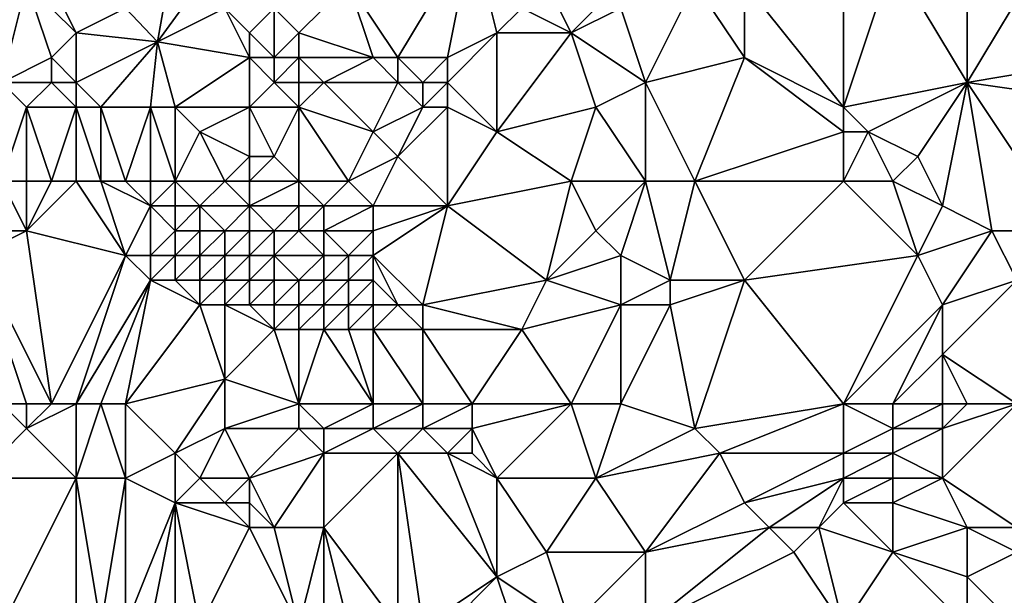
# Model space of a CAD drawing. Units: metres. Extents: x 72500 to 73125, y 357500 to 358000.
# Drawn here: x 72791 to 72830, y 357657 to 357681 of the extents above; entities that cross this region are included whole.
import ezdxf

# ---------------------------------------------------------------- set-up
doc = ezdxf.new("R2010")
doc.units = ezdxf.units.M
doc.layers.add('Terrain', color=15, linetype='Continuous')

msp = doc.modelspace()

# ---------------------------------------------------------------- linework, layer by layer
at = {"layer": 'Terrain'}
for points in [[(72787, 357680, 535.7), (72791, 357682, 535.64), (72790, 357684, 535.98), (72787, 357680, 535.7)], [(72809, 357684, 529.58), (72804, 357682, 531.71), (72806, 357679, 529.88), (72809, 357684, 529.58)], [(72809, 357684, 529.58), (72806, 357679, 529.88), (72808, 357679, 529.03), (72809, 357684, 529.58)], [(72809, 357684, 529.58), (72808, 357679, 529.03), (72810, 357680, 528.56), (72809, 357684, 529.58)], [(72809, 357684, 529.58), (72810, 357680, 528.56), (72811, 357681, 528.18), (72809, 357684, 529.58)], [(72824, 357684, 525.8), (72820, 357682, 525.97), (72824, 357677, 523.36), (72824, 357684, 525.8)], [(72824, 357684, 525.8), (72824, 357677, 523.36), (72826, 357683, 524.87), (72824, 357684, 525.8)], [(72829, 357684, 524.57), (72826, 357683, 524.87), (72829, 357678, 522.65), (72829, 357684, 524.57)], [(72829, 357684, 524.57), (72829, 357678, 522.65), (72832, 357683, 523.3), (72829, 357684, 524.57)], [(72826, 357683, 524.87), (72824, 357677, 523.36), (72829, 357678, 522.65), (72826, 357683, 524.87)], [(72832, 357683, 523.3), (72829, 357678, 522.65), (72835, 357679, 521.65), (72832, 357683, 523.3)], [(72787, 357680, 535.7), (72788, 357679, 535.34), (72791, 357682, 535.64), (72787, 357680, 535.7)], [(72788, 357679, 535.34), (72790, 357678, 534.94), (72791, 357682, 535.64), (72788, 357679, 535.34)], [(72791, 357682, 535.64), (72790, 357678, 534.94), (72792, 357679, 534.99), (72791, 357682, 535.64)], [(72791, 357682, 535.64), (72792, 357679, 534.99), (72793, 357680, 534.88), (72791, 357682, 535.64)], [(72791, 357682, 535.64), (72793, 357680, 534.88), (72792, 357682, 535.46), (72791, 357682, 535.64)], [(72792, 357682, 535.46), (72793, 357680, 534.88), (72795, 357681, 534.08), (72792, 357682, 535.46)], [(72795, 357681, 534.08), (72796.282, 357679.635, 533.67), (72796.707, 357682, 533.716), (72795, 357681, 534.08)], [(72798, 357682, 533.38), (72796.282, 357679.635, 533.67), (72799, 357681, 533.1), (72798, 357682, 533.38)], [(72798, 357682, 533.38), (72796.707, 357682, 533.716), (72796.282, 357679.635, 533.67), (72798, 357682, 533.38)], [(72801, 357681, 532.36), (72802, 357680, 531.95), (72804, 357682, 531.71), (72801, 357681, 532.36)], [(72804, 357682, 531.71), (72802, 357680, 531.95), (72805, 357679, 530.41), (72804, 357682, 531.71)], [(72804, 357682, 531.71), (72805, 357679, 530.41), (72806, 357679, 529.88), (72804, 357682, 531.71)], [(72812, 357682, 528.01), (72811, 357681, 528.18), (72813, 357680, 527.34), (72812, 357682, 528.01)], [(72812, 357682, 528.01), (72813, 357680, 527.34), (72814, 357681, 527.41), (72812, 357682, 528.01)], [(72818, 357682, 526.58), (72815, 357681, 527.28), (72816, 357678, 526.07), (72818, 357682, 526.58)], [(72818, 357682, 526.58), (72816, 357678, 526.07), (72820, 357679, 525.04), (72818, 357682, 526.58)], [(72818, 357682, 526.58), (72820, 357679, 525.04), (72820, 357682, 525.97), (72818, 357682, 526.58)], [(72824, 357677, 523.36), (72820, 357682, 525.97), (72820, 357679, 525.04), (72824, 357677, 523.36)], [(72795, 357681, 534.08), (72793, 357680, 534.88), (72796.282, 357679.635, 533.67), (72795, 357681, 534.08)], [(72799, 357681, 533.1), (72796.282, 357679.635, 533.67), (72800, 357679, 532.6), (72799, 357681, 533.1)], [(72799, 357681, 533.1), (72800, 357679, 532.6), (72800, 357680, 532.66), (72799, 357681, 533.1)], [(72799, 357681, 533.1), (72800, 357680, 532.66), (72801, 357681, 532.36), (72799, 357681, 533.1)], [(72801, 357681, 532.36), (72800, 357680, 532.66), (72801, 357679, 532.24), (72801, 357681, 532.36)], [(72801, 357681, 532.36), (72801, 357679, 532.24), (72802, 357680, 531.95), (72801, 357681, 532.36)], [(72811, 357681, 528.18), (72810, 357680, 528.56), (72813, 357680, 527.34), (72811, 357681, 528.18)], [(72814, 357681, 527.41), (72813, 357680, 527.34), (72815, 357681, 527.28), (72814, 357681, 527.41)], [(72815, 357681, 527.28), (72813, 357680, 527.34), (72816, 357678, 526.07), (72815, 357681, 527.28)], [(72793, 357680, 534.88), (72792, 357679, 534.99), (72793, 357678, 534.56), (72793, 357680, 534.88)], [(72793, 357680, 534.88), (72793, 357678, 534.56), (72796.282, 357679.635, 533.67), (72793, 357680, 534.88)], [(72800, 357680, 532.66), (72800, 357679, 532.6), (72801, 357679, 532.24), (72800, 357680, 532.66)], [(72801, 357679, 532.24), (72802, 357679, 531.89), (72802, 357680, 531.95), (72801, 357679, 532.24)], [(72802, 357680, 531.95), (72802, 357679, 531.89), (72805, 357679, 530.41), (72802, 357680, 531.95)], [(72810, 357680, 528.56), (72808, 357679, 529.03), (72808, 357678, 528.7), (72810, 357680, 528.56)], [(72810, 357680, 528.56), (72808, 357678, 528.7), (72810, 357676, 527.86), (72810, 357680, 528.56)], [(72810, 357680, 528.56), (72810, 357676, 527.86), (72813, 357680, 527.34), (72810, 357680, 528.56)], [(72810, 357676, 527.86), (72814, 357677, 526.43), (72813, 357680, 527.34), (72810, 357676, 527.86)], [(72813, 357680, 527.34), (72814, 357677, 526.43), (72816, 357678, 526.07), (72813, 357680, 527.34)], [(72793, 357678, 534.56), (72794, 357677, 534.18), (72796.282, 357679.635, 533.67), (72793, 357678, 534.56)], [(72794, 357677, 534.18), (72796, 357677, 533.81), (72796.282, 357679.635, 533.67), (72794, 357677, 534.18)], [(72796, 357677, 533.81), (72797, 357677, 533.54), (72796.282, 357679.635, 533.67), (72796, 357677, 533.81)], [(72800, 357679, 532.6), (72796.282, 357679.635, 533.67), (72797, 357677, 533.54), (72800, 357679, 532.6)], [(72792, 357679, 534.99), (72790, 357678, 534.94), (72792, 357678, 534.73), (72792, 357679, 534.99)], [(72792, 357679, 534.99), (72792, 357678, 534.73), (72793, 357678, 534.56), (72792, 357679, 534.99)], [(72800, 357679, 532.6), (72797, 357677, 533.54), (72800, 357677, 532.22), (72800, 357679, 532.6)], [(72800, 357679, 532.6), (72800, 357677, 532.22), (72801, 357678, 532.14), (72800, 357679, 532.6)], [(72800, 357679, 532.6), (72801, 357678, 532.14), (72801, 357679, 532.24), (72800, 357679, 532.6)], [(72801, 357679, 532.24), (72801, 357678, 532.14), (72802, 357679, 531.89), (72801, 357679, 532.24)], [(72801, 357678, 532.14), (72802, 357678, 531.79), (72802, 357679, 531.89), (72801, 357678, 532.14)], [(72802, 357679, 531.89), (72803, 357678, 531.37), (72805, 357679, 530.41), (72802, 357679, 531.89)], [(72802, 357679, 531.89), (72802, 357678, 531.79), (72803, 357678, 531.37), (72802, 357679, 531.89)], [(72805, 357679, 530.41), (72803, 357678, 531.37), (72806, 357678, 529.6), (72805, 357679, 530.41)], [(72805, 357679, 530.41), (72806, 357678, 529.6), (72806, 357679, 529.88), (72805, 357679, 530.41)], [(72806, 357679, 529.88), (72807, 357678, 529.1), (72808, 357679, 529.03), (72806, 357679, 529.88)], [(72806, 357679, 529.88), (72806, 357678, 529.6), (72807, 357678, 529.1), (72806, 357679, 529.88)], [(72808, 357679, 529.03), (72807, 357678, 529.1), (72808, 357678, 528.7), (72808, 357679, 529.03)], [(72818, 357674, 524.42), (72820, 357679, 525.04), (72816, 357678, 526.07), (72818, 357674, 524.42)], [(72818, 357674, 524.42), (72824, 357676, 522.95), (72820, 357679, 525.04), (72818, 357674, 524.42)], [(72824, 357677, 523.36), (72820, 357679, 525.04), (72824, 357676, 522.95), (72824, 357677, 523.36)], [(72836, 357677, 521.11), (72835, 357679, 521.65), (72829, 357678, 522.65), (72836, 357677, 521.11)], [(72790, 357674, 534.57), (72791, 357677, 534.62), (72790, 357678, 534.94), (72790, 357674, 534.57)], [(72790, 357678, 534.94), (72791, 357677, 534.62), (72792, 357678, 534.73), (72790, 357678, 534.94)], [(72792, 357678, 534.73), (72791, 357677, 534.62), (72793, 357677, 534.34), (72792, 357678, 534.73)], [(72792, 357678, 534.73), (72793, 357677, 534.34), (72793, 357678, 534.56), (72792, 357678, 534.73)], [(72793, 357678, 534.56), (72793, 357677, 534.34), (72794, 357677, 534.18), (72793, 357678, 534.56)], [(72801, 357678, 532.14), (72800, 357677, 532.22), (72802, 357677, 531.58), (72801, 357678, 532.14)], [(72801, 357678, 532.14), (72802, 357677, 531.58), (72802, 357678, 531.79), (72801, 357678, 532.14)], [(72802, 357678, 531.79), (72802, 357677, 531.58), (72803, 357678, 531.37), (72802, 357678, 531.79)], [(72803, 357678, 531.37), (72802, 357677, 531.58), (72805, 357676, 529.9), (72803, 357678, 531.37)], [(72803, 357678, 531.37), (72805, 357676, 529.9), (72806, 357678, 529.6), (72803, 357678, 531.37)], [(72806, 357678, 529.6), (72805, 357676, 529.9), (72807, 357677, 528.9), (72806, 357678, 529.6)], [(72806, 357678, 529.6), (72807, 357677, 528.9), (72807, 357678, 529.1), (72806, 357678, 529.6)], [(72807, 357678, 529.1), (72807, 357677, 528.9), (72808, 357678, 528.7), (72807, 357678, 529.1)], [(72808, 357678, 528.7), (72807, 357677, 528.9), (72808, 357677, 528.51), (72808, 357678, 528.7)], [(72808, 357678, 528.7), (72808, 357677, 528.51), (72810, 357676, 527.86), (72808, 357678, 528.7)], [(72816, 357674, 525.2), (72816, 357678, 526.07), (72814, 357677, 526.43), (72816, 357674, 525.2)], [(72816, 357674, 525.2), (72818, 357674, 524.42), (72816, 357678, 526.07), (72816, 357674, 525.2)], [(72829, 357678, 522.65), (72824, 357677, 523.36), (72825, 357676, 522.71), (72829, 357678, 522.65)], [(72829, 357678, 522.65), (72825, 357676, 522.71), (72827, 357675, 522.04), (72829, 357678, 522.65)], [(72828, 357673, 521.35), (72829, 357678, 522.65), (72827, 357675, 522.04), (72828, 357673, 521.35)], [(72828, 357673, 521.35), (72830, 357672, 520.74), (72829, 357678, 522.65), (72828, 357673, 521.35)], [(72830, 357672, 520.74), (72833, 357672, 520.21), (72829, 357678, 522.65), (72830, 357672, 520.74)], [(72833, 357672, 520.21), (72836, 357677, 521.11), (72829, 357678, 522.65), (72833, 357672, 520.21)], [(72790, 357674, 534.57), (72791, 357674, 534.4), (72791, 357677, 534.62), (72790, 357674, 534.57)], [(72791, 357674, 534.4), (72792, 357674, 534.28), (72791, 357677, 534.62), (72791, 357674, 534.4)], [(72792, 357674, 534.28), (72793, 357677, 534.34), (72791, 357677, 534.62), (72792, 357674, 534.28)], [(72792, 357674, 534.28), (72793, 357674, 534.2), (72793, 357677, 534.34), (72792, 357674, 534.28)], [(72793, 357674, 534.2), (72794, 357674, 534.18), (72793, 357677, 534.34), (72793, 357674, 534.2)], [(72794, 357674, 534.18), (72794, 357677, 534.18), (72793, 357677, 534.34), (72794, 357674, 534.18)], [(72794, 357674, 534.18), (72795, 357674, 534.14), (72794, 357677, 534.18), (72794, 357674, 534.18)], [(72795, 357674, 534.14), (72796, 357677, 533.81), (72794, 357677, 534.18), (72795, 357674, 534.14)], [(72795, 357674, 534.14), (72796, 357674, 533.99), (72796, 357677, 533.81), (72795, 357674, 534.14)], [(72796, 357674, 533.99), (72797, 357674, 533.61), (72796, 357677, 533.81), (72796, 357674, 533.99)], [(72797, 357674, 533.61), (72797, 357677, 533.54), (72796, 357677, 533.81), (72797, 357674, 533.61)], [(72797, 357674, 533.61), (72798, 357676, 533.08), (72797, 357677, 533.54), (72797, 357674, 533.61)], [(72797, 357677, 533.54), (72798, 357676, 533.08), (72800, 357677, 532.22), (72797, 357677, 533.54)], [(72800, 357677, 532.22), (72798, 357676, 533.08), (72800, 357675, 531.65), (72800, 357677, 532.22)], [(72800, 357677, 532.22), (72800, 357675, 531.65), (72801, 357675, 531.17), (72800, 357677, 532.22)], [(72800, 357677, 532.22), (72801, 357675, 531.17), (72802, 357677, 531.58), (72800, 357677, 532.22)], [(72802, 357674, 530.61), (72802, 357677, 531.58), (72801, 357675, 531.17), (72802, 357674, 530.61)], [(72802, 357674, 530.61), (72804, 357674, 529.96), (72802, 357677, 531.58), (72802, 357674, 530.61)], [(72804, 357674, 529.96), (72805, 357676, 529.9), (72802, 357677, 531.58), (72804, 357674, 529.96)], [(72807, 357677, 528.9), (72805, 357676, 529.9), (72806, 357675, 529.27), (72807, 357677, 528.9)], [(72808, 357673, 528.36), (72808, 357677, 528.51), (72806, 357675, 529.27), (72808, 357673, 528.36)], [(72807, 357677, 528.9), (72806, 357675, 529.27), (72808, 357677, 528.51), (72807, 357677, 528.9)], [(72808, 357673, 528.36), (72810, 357676, 527.86), (72808, 357677, 528.51), (72808, 357673, 528.36)], [(72810, 357676, 527.86), (72813, 357674, 526.36), (72814, 357677, 526.43), (72810, 357676, 527.86)], [(72813, 357674, 526.36), (72816, 357674, 525.2), (72814, 357677, 526.43), (72813, 357674, 526.36)], [(72824, 357677, 523.36), (72824, 357676, 522.95), (72825, 357676, 522.71), (72824, 357677, 523.36)], [(72797, 357674, 533.61), (72799, 357674, 532.26), (72798, 357676, 533.08), (72797, 357674, 533.61)], [(72799, 357674, 532.26), (72800, 357675, 531.65), (72798, 357676, 533.08), (72799, 357674, 532.26)], [(72804, 357674, 529.96), (72806, 357675, 529.27), (72805, 357676, 529.9), (72804, 357674, 529.96)], [(72808, 357673, 528.36), (72813, 357674, 526.36), (72810, 357676, 527.86), (72808, 357673, 528.36)], [(72824, 357674, 522.57), (72824, 357676, 522.95), (72818, 357674, 524.42), (72824, 357674, 522.57)], [(72824, 357674, 522.57), (72825, 357676, 522.71), (72824, 357676, 522.95), (72824, 357674, 522.57)], [(72824, 357674, 522.57), (72826, 357674, 522.04), (72825, 357676, 522.71), (72824, 357674, 522.57)], [(72826, 357674, 522.04), (72827, 357675, 522.04), (72825, 357676, 522.71), (72826, 357674, 522.04)], [(72799, 357674, 532.26), (72800, 357674, 531.54), (72800, 357675, 531.65), (72799, 357674, 532.26)], [(72800, 357674, 531.54), (72801, 357675, 531.17), (72800, 357675, 531.65), (72800, 357674, 531.54)], [(72800, 357674, 531.54), (72802, 357674, 530.61), (72801, 357675, 531.17), (72800, 357674, 531.54)], [(72804, 357674, 529.96), (72805, 357673, 529.49), (72806, 357675, 529.27), (72804, 357674, 529.96)], [(72805, 357673, 529.49), (72808, 357673, 528.36), (72806, 357675, 529.27), (72805, 357673, 529.49)], [(72826, 357674, 522.04), (72828, 357673, 521.35), (72827, 357675, 522.04), (72826, 357674, 522.04)], [(72789, 357672, 534.82), (72791, 357672, 534.42), (72790, 357674, 534.57), (72789, 357672, 534.82)], [(72790, 357674, 534.57), (72791, 357672, 534.42), (72791, 357674, 534.4), (72790, 357674, 534.57)], [(72791, 357674, 534.4), (72791, 357672, 534.42), (72792, 357674, 534.28), (72791, 357674, 534.4)], [(72792, 357674, 534.28), (72791, 357672, 534.42), (72793, 357674, 534.2), (72792, 357674, 534.28)], [(72793, 357674, 534.2), (72791, 357672, 534.42), (72795, 357671, 533.95), (72793, 357674, 534.2)], [(72793, 357674, 534.2), (72795, 357671, 533.95), (72794, 357674, 534.18), (72793, 357674, 534.2)], [(72794, 357674, 534.18), (72795, 357671, 533.95), (72796, 357673, 533.96), (72794, 357674, 534.18)], [(72794, 357674, 534.18), (72796, 357673, 533.96), (72795, 357674, 534.14), (72794, 357674, 534.18)], [(72795, 357674, 534.14), (72796, 357673, 533.96), (72796, 357674, 533.99), (72795, 357674, 534.14)], [(72796, 357674, 533.99), (72796, 357673, 533.96), (72797, 357674, 533.61), (72796, 357674, 533.99)], [(72797, 357674, 533.61), (72796, 357673, 533.96), (72797, 357673, 533.6), (72797, 357674, 533.61)], [(72797, 357674, 533.61), (72797, 357673, 533.6), (72798, 357673, 533.02), (72797, 357674, 533.61)], [(72797, 357674, 533.61), (72798, 357673, 533.02), (72799, 357674, 532.26), (72797, 357674, 533.61)], [(72799, 357674, 532.26), (72798, 357673, 533.02), (72800, 357673, 531.64), (72799, 357674, 532.26)], [(72799, 357674, 532.26), (72800, 357673, 531.64), (72800, 357674, 531.54), (72799, 357674, 532.26)], [(72800, 357674, 531.54), (72800, 357673, 531.64), (72802, 357674, 530.61), (72800, 357674, 531.54)], [(72800, 357673, 531.64), (72802, 357673, 530.65), (72802, 357674, 530.61), (72800, 357673, 531.64)], [(72802, 357674, 530.61), (72802, 357673, 530.65), (72803, 357673, 530.27), (72802, 357674, 530.61)], [(72802, 357674, 530.61), (72803, 357673, 530.27), (72804, 357674, 529.96), (72802, 357674, 530.61)], [(72804, 357674, 529.96), (72803, 357673, 530.27), (72805, 357673, 529.49), (72804, 357674, 529.96)], [(72808, 357673, 528.36), (72812, 357670, 526.21), (72813, 357674, 526.36), (72808, 357673, 528.36)], [(72812, 357670, 526.21), (72814, 357672, 525.84), (72813, 357674, 526.36), (72812, 357670, 526.21)], [(72813, 357674, 526.36), (72814, 357672, 525.84), (72816, 357674, 525.2), (72813, 357674, 526.36)], [(72816, 357674, 525.2), (72814, 357672, 525.84), (72815, 357671, 525.31), (72816, 357674, 525.2)], [(72816, 357674, 525.2), (72815, 357671, 525.31), (72817, 357670, 524.35), (72816, 357674, 525.2)], [(72816, 357674, 525.2), (72817, 357670, 524.35), (72818, 357674, 524.42), (72816, 357674, 525.2)], [(72818, 357674, 524.42), (72817, 357670, 524.35), (72820, 357670, 523.19), (72818, 357674, 524.42)], [(72824, 357674, 522.57), (72818, 357674, 524.42), (72820, 357670, 523.19), (72824, 357674, 522.57)], [(72824, 357674, 522.57), (72820, 357670, 523.19), (72827, 357671, 521.16), (72824, 357674, 522.57)], [(72824, 357674, 522.57), (72827, 357671, 521.16), (72826, 357674, 522.04), (72824, 357674, 522.57)], [(72826, 357674, 522.04), (72827, 357671, 521.16), (72828, 357673, 521.35), (72826, 357674, 522.04)], [(72796, 357673, 533.96), (72795, 357671, 533.95), (72796, 357671, 533.83), (72796, 357673, 533.96)], [(72796, 357673, 533.96), (72796, 357671, 533.83), (72797, 357672, 533.58), (72796, 357673, 533.96)], [(72796, 357673, 533.96), (72797, 357672, 533.58), (72797, 357673, 533.6), (72796, 357673, 533.96)], [(72797, 357673, 533.6), (72797, 357672, 533.58), (72798, 357673, 533.02), (72797, 357673, 533.6)], [(72798, 357673, 533.02), (72797, 357672, 533.58), (72798, 357672, 533.07), (72798, 357673, 533.02)], [(72798, 357673, 533.02), (72798, 357672, 533.07), (72799, 357672, 532.45), (72798, 357673, 533.02)], [(72798, 357673, 533.02), (72799, 357672, 532.45), (72800, 357673, 531.64), (72798, 357673, 533.02)], [(72800, 357673, 531.64), (72799, 357672, 532.45), (72800, 357672, 531.89), (72800, 357673, 531.64)], [(72800, 357673, 531.64), (72800, 357672, 531.89), (72801, 357672, 531.42), (72800, 357673, 531.64)], [(72800, 357673, 531.64), (72801, 357672, 531.42), (72802, 357673, 530.65), (72800, 357673, 531.64)], [(72801, 357672, 531.42), (72802, 357672, 530.94), (72802, 357673, 530.65), (72801, 357672, 531.42)], [(72802, 357673, 530.65), (72802, 357672, 530.94), (72803, 357673, 530.27), (72802, 357673, 530.65)], [(72803, 357673, 530.27), (72802, 357672, 530.94), (72803, 357672, 530.48), (72803, 357673, 530.27)], [(72803, 357673, 530.27), (72803, 357672, 530.48), (72805, 357673, 529.49), (72803, 357673, 530.27)], [(72805, 357673, 529.49), (72803, 357672, 530.48), (72805, 357672, 529.5), (72805, 357673, 529.49)], [(72805, 357673, 529.49), (72805, 357672, 529.5), (72808, 357673, 528.36), (72805, 357673, 529.49)], [(72808, 357673, 528.36), (72805, 357672, 529.5), (72805, 357671, 529.61), (72808, 357673, 528.36)], [(72808, 357673, 528.36), (72805, 357671, 529.61), (72807, 357669, 528.33), (72808, 357673, 528.36)], [(72808, 357673, 528.36), (72807, 357669, 528.33), (72812, 357670, 526.21), (72808, 357673, 528.36)], [(72828, 357673, 521.35), (72827, 357671, 521.16), (72830, 357672, 520.74), (72828, 357673, 521.35)], [(72789, 357672, 534.82), (72789, 357671, 534.86), (72791, 357672, 534.42), (72789, 357672, 534.82)], [(72789, 357671, 534.86), (72792, 357665, 533.7), (72791, 357672, 534.42), (72789, 357671, 534.86)], [(72792, 357665, 533.7), (72795, 357671, 533.95), (72791, 357672, 534.42), (72792, 357665, 533.7)], [(72797, 357672, 533.58), (72796, 357671, 533.83), (72797, 357671, 533.56), (72797, 357672, 533.58)], [(72797, 357672, 533.58), (72797, 357671, 533.56), (72798, 357672, 533.07), (72797, 357672, 533.58)], [(72798, 357672, 533.07), (72797, 357671, 533.56), (72798, 357671, 533.13), (72798, 357672, 533.07)], [(72798, 357672, 533.07), (72798, 357671, 533.13), (72799, 357672, 532.45), (72798, 357672, 533.07)], [(72799, 357672, 532.45), (72798, 357671, 533.13), (72799, 357671, 532.62), (72799, 357672, 532.45)], [(72799, 357672, 532.45), (72799, 357671, 532.62), (72800, 357672, 531.89), (72799, 357672, 532.45)], [(72800, 357672, 531.89), (72799, 357671, 532.62), (72800, 357671, 532.18), (72800, 357672, 531.89)], [(72800, 357672, 531.89), (72800, 357671, 532.18), (72801, 357672, 531.42), (72800, 357672, 531.89)], [(72801, 357672, 531.42), (72800, 357671, 532.18), (72801, 357671, 531.82), (72801, 357672, 531.42)], [(72801, 357672, 531.42), (72801, 357671, 531.82), (72802, 357672, 530.94), (72801, 357672, 531.42)], [(72801, 357671, 531.82), (72803, 357671, 530.83), (72802, 357672, 530.94), (72801, 357671, 531.82)], [(72802, 357672, 530.94), (72803, 357671, 530.83), (72803, 357672, 530.48), (72802, 357672, 530.94)], [(72803, 357672, 530.48), (72803, 357671, 530.83), (72804, 357671, 530.24), (72803, 357672, 530.48)], [(72803, 357672, 530.48), (72804, 357671, 530.24), (72805, 357672, 529.5), (72803, 357672, 530.48)], [(72805, 357672, 529.5), (72804, 357671, 530.24), (72805, 357671, 529.61), (72805, 357672, 529.5)], [(72812, 357670, 526.21), (72815, 357671, 525.31), (72814, 357672, 525.84), (72812, 357670, 526.21)], [(72830, 357672, 520.74), (72827, 357671, 521.16), (72828, 357669, 520.69), (72830, 357672, 520.74)], [(72830, 357672, 520.74), (72828, 357669, 520.69), (72831, 357670, 520.04), (72830, 357672, 520.74)], [(72830, 357672, 520.74), (72831, 357670, 520.04), (72833, 357672, 520.21), (72830, 357672, 520.74)], [(72789, 357671, 534.86), (72790, 357665, 534.13), (72791, 357665, 533.89), (72789, 357671, 534.86)], [(72789, 357671, 534.86), (72791, 357665, 533.89), (72792, 357665, 533.7), (72789, 357671, 534.86)], [(72792, 357665, 533.7), (72793, 357665, 533.53), (72795, 357671, 533.95), (72792, 357665, 533.7)], [(72793, 357665, 533.53), (72796, 357670, 533.77), (72795, 357671, 533.95), (72793, 357665, 533.53)], [(72795, 357671, 533.95), (72796, 357670, 533.77), (72796, 357671, 533.83), (72795, 357671, 533.95)], [(72796, 357671, 533.83), (72796, 357670, 533.77), (72797, 357671, 533.56), (72796, 357671, 533.83)], [(72797, 357671, 533.56), (72796, 357670, 533.77), (72797, 357670, 533.56), (72797, 357671, 533.56)], [(72797, 357671, 533.56), (72797, 357670, 533.56), (72798, 357671, 533.13), (72797, 357671, 533.56)], [(72798, 357671, 533.13), (72797, 357670, 533.56), (72798, 357670, 533.24), (72798, 357671, 533.13)], [(72798, 357671, 533.13), (72798, 357670, 533.24), (72799, 357671, 532.62), (72798, 357671, 533.13)], [(72799, 357671, 532.62), (72798, 357670, 533.24), (72799, 357670, 532.87), (72799, 357671, 532.62)], [(72799, 357671, 532.62), (72799, 357670, 532.87), (72800, 357671, 532.18), (72799, 357671, 532.62)], [(72800, 357671, 532.18), (72799, 357670, 532.87), (72800, 357670, 532.59), (72800, 357671, 532.18)], [(72800, 357671, 532.18), (72800, 357670, 532.59), (72801, 357671, 531.82), (72800, 357671, 532.18)], [(72801, 357671, 531.82), (72800, 357670, 532.59), (72801, 357670, 532.11), (72801, 357671, 531.82)], [(72801, 357671, 531.82), (72802, 357670, 531.66), (72803, 357671, 530.83), (72801, 357671, 531.82)], [(72801, 357671, 531.82), (72801, 357670, 532.11), (72802, 357670, 531.66), (72801, 357671, 531.82)], [(72803, 357671, 530.83), (72802, 357670, 531.66), (72803, 357670, 531.1), (72803, 357671, 530.83)], [(72803, 357671, 530.83), (72803, 357670, 531.1), (72804, 357671, 530.24), (72803, 357671, 530.83)], [(72804, 357671, 530.24), (72803, 357670, 531.1), (72804, 357670, 530.45), (72804, 357671, 530.24)], [(72804, 357671, 530.24), (72804, 357670, 530.45), (72805, 357671, 529.61), (72804, 357671, 530.24)], [(72805, 357671, 529.61), (72804, 357670, 530.45), (72805, 357670, 529.72), (72805, 357671, 529.61)], [(72805, 357671, 529.61), (72806, 357669, 528.98), (72807, 357669, 528.33), (72805, 357671, 529.61)], [(72805, 357671, 529.61), (72805, 357670, 529.72), (72806, 357669, 528.98), (72805, 357671, 529.61)], [(72812, 357670, 526.21), (72815, 357669, 525), (72815, 357671, 525.31), (72812, 357670, 526.21)], [(72815, 357671, 525.31), (72815, 357669, 525), (72817, 357670, 524.35), (72815, 357671, 525.31)], [(72824, 357665, 521.1), (72827, 357671, 521.16), (72820, 357670, 523.19), (72824, 357665, 521.1)], [(72824, 357665, 521.1), (72828, 357669, 520.69), (72827, 357671, 521.16), (72824, 357665, 521.1)], [(72793, 357665, 533.53), (72794, 357665, 533.36), (72796, 357670, 533.77), (72793, 357665, 533.53)], [(72794, 357665, 533.36), (72795, 357665, 533.11), (72796, 357670, 533.77), (72794, 357665, 533.36)], [(72795, 357665, 533.11), (72798, 357669, 533.16), (72796, 357670, 533.77), (72795, 357665, 533.11)], [(72796, 357670, 533.77), (72798, 357669, 533.16), (72797, 357670, 533.56), (72796, 357670, 533.77)], [(72797, 357670, 533.56), (72798, 357669, 533.16), (72798, 357670, 533.24), (72797, 357670, 533.56)], [(72798, 357670, 533.24), (72798, 357669, 533.16), (72799, 357670, 532.87), (72798, 357670, 533.24)], [(72799, 357670, 532.87), (72798, 357669, 533.16), (72799, 357669, 532.86), (72799, 357670, 532.87)], [(72799, 357670, 532.87), (72799, 357669, 532.86), (72800, 357670, 532.59), (72799, 357670, 532.87)], [(72800, 357670, 532.59), (72799, 357669, 532.86), (72800, 357669, 532.49), (72800, 357670, 532.59)], [(72800, 357670, 532.59), (72800, 357669, 532.49), (72801, 357670, 532.11), (72800, 357670, 532.59)], [(72801, 357670, 532.11), (72800, 357669, 532.49), (72801, 357669, 532.06), (72801, 357670, 532.11)], [(72801, 357670, 532.11), (72801, 357669, 532.06), (72802, 357670, 531.66), (72801, 357670, 532.11)], [(72801, 357669, 532.06), (72802, 357669, 531.61), (72802, 357670, 531.66), (72801, 357669, 532.06)], [(72802, 357670, 531.66), (72802, 357669, 531.61), (72803, 357670, 531.1), (72802, 357670, 531.66)], [(72803, 357670, 531.1), (72802, 357669, 531.61), (72803, 357669, 531.05), (72803, 357670, 531.1)], [(72803, 357670, 531.1), (72803, 357669, 531.05), (72804, 357670, 530.45), (72803, 357670, 531.1)], [(72804, 357670, 530.45), (72803, 357669, 531.05), (72804, 357669, 530.41), (72804, 357670, 530.45)], [(72804, 357670, 530.45), (72804, 357669, 530.41), (72805, 357670, 529.72), (72804, 357670, 530.45)], [(72805, 357670, 529.72), (72804, 357669, 530.41), (72805, 357669, 529.7), (72805, 357670, 529.72)], [(72805, 357670, 529.72), (72805, 357669, 529.7), (72806, 357669, 528.98), (72805, 357670, 529.72)], [(72812, 357670, 526.21), (72807, 357669, 528.33), (72811, 357668, 526.3), (72812, 357670, 526.21)], [(72812, 357670, 526.21), (72811, 357668, 526.3), (72815, 357669, 525), (72812, 357670, 526.21)], [(72817, 357670, 524.35), (72815, 357669, 525), (72817, 357669, 524.26), (72817, 357670, 524.35)], [(72818, 357664, 522.82), (72820, 357670, 523.19), (72817, 357669, 524.26), (72818, 357664, 522.82)], [(72817, 357670, 524.35), (72817, 357669, 524.26), (72820, 357670, 523.19), (72817, 357670, 524.35)], [(72824, 357665, 521.1), (72820, 357670, 523.19), (72818, 357664, 522.82), (72824, 357665, 521.1)], [(72831, 357665, 519.1), (72831, 357670, 520.04), (72828, 357667, 520.44), (72831, 357665, 519.1)], [(72831, 357670, 520.04), (72828, 357669, 520.69), (72828, 357667, 520.44), (72831, 357670, 520.04)], [(72795, 357665, 533.11), (72799, 357666, 531.51), (72798, 357669, 533.16), (72795, 357665, 533.11)], [(72798, 357669, 533.16), (72799, 357666, 531.51), (72799, 357669, 532.86), (72798, 357669, 533.16)], [(72799, 357669, 532.86), (72799, 357666, 531.51), (72801, 357668, 531.74), (72799, 357669, 532.86)], [(72799, 357669, 532.86), (72801, 357668, 531.74), (72800, 357669, 532.49), (72799, 357669, 532.86)], [(72800, 357669, 532.49), (72801, 357668, 531.74), (72801, 357669, 532.06), (72800, 357669, 532.49)], [(72801, 357669, 532.06), (72801, 357668, 531.74), (72802, 357669, 531.61), (72801, 357669, 532.06)], [(72801, 357668, 531.74), (72802, 357668, 531.31), (72802, 357669, 531.61), (72801, 357668, 531.74)], [(72802, 357669, 531.61), (72802, 357668, 531.31), (72803, 357669, 531.05), (72802, 357669, 531.61)], [(72803, 357669, 531.05), (72802, 357668, 531.31), (72803, 357668, 530.79), (72803, 357669, 531.05)], [(72803, 357669, 531.05), (72803, 357668, 530.79), (72804, 357669, 530.41), (72803, 357669, 531.05)], [(72804, 357669, 530.41), (72803, 357668, 530.79), (72804, 357668, 530.19), (72804, 357669, 530.41)], [(72804, 357669, 530.41), (72804, 357668, 530.19), (72805, 357669, 529.7), (72804, 357669, 530.41)], [(72805, 357669, 529.7), (72804, 357668, 530.19), (72805, 357668, 529.52), (72805, 357669, 529.7)], [(72805, 357669, 529.7), (72805, 357668, 529.52), (72806, 357669, 528.98), (72805, 357669, 529.7)], [(72806, 357669, 528.98), (72805, 357668, 529.52), (72807, 357668, 528.18), (72806, 357669, 528.98)], [(72806, 357669, 528.98), (72807, 357668, 528.18), (72807, 357669, 528.33), (72806, 357669, 528.98)], [(72807, 357669, 528.33), (72807, 357668, 528.18), (72811, 357668, 526.3), (72807, 357669, 528.33)], [(72811, 357668, 526.3), (72813, 357665, 524.79), (72815, 357669, 525), (72811, 357668, 526.3)], [(72813, 357665, 524.79), (72815, 357665, 524), (72815, 357669, 525), (72813, 357665, 524.79)], [(72815, 357665, 524), (72817, 357669, 524.26), (72815, 357669, 525), (72815, 357665, 524)], [(72815, 357665, 524), (72818, 357664, 522.82), (72817, 357669, 524.26), (72815, 357665, 524)], [(72824, 357665, 521.1), (72826, 357665, 520.52), (72828, 357669, 520.69), (72824, 357665, 521.1)], [(72826, 357665, 520.52), (72828, 357667, 520.44), (72828, 357669, 520.69), (72826, 357665, 520.52)], [(72802, 357665, 529.77), (72801, 357668, 531.74), (72799, 357666, 531.51), (72802, 357665, 529.77)], [(72802, 357665, 529.77), (72802, 357668, 531.31), (72801, 357668, 531.74), (72802, 357665, 529.77)], [(72802, 357665, 529.77), (72805, 357665, 528.29), (72803, 357668, 530.79), (72802, 357665, 529.77)], [(72802, 357665, 529.77), (72803, 357668, 530.79), (72802, 357668, 531.31), (72802, 357665, 529.77)], [(72805, 357665, 528.29), (72804, 357668, 530.19), (72803, 357668, 530.79), (72805, 357665, 528.29)], [(72805, 357665, 528.29), (72805, 357668, 529.52), (72804, 357668, 530.19), (72805, 357665, 528.29)], [(72805, 357665, 528.29), (72807, 357665, 527.23), (72805, 357668, 529.52), (72805, 357665, 528.29)], [(72807, 357665, 527.23), (72807, 357668, 528.18), (72805, 357668, 529.52), (72807, 357665, 527.23)], [(72807, 357665, 527.23), (72809, 357665, 526.31), (72807, 357668, 528.18), (72807, 357665, 527.23)], [(72809, 357665, 526.31), (72811, 357668, 526.3), (72807, 357668, 528.18), (72809, 357665, 526.31)], [(72809, 357665, 526.31), (72813, 357665, 524.79), (72811, 357668, 526.3), (72809, 357665, 526.31)], [(72826, 357665, 520.52), (72828, 357665, 519.92), (72828, 357667, 520.44), (72826, 357665, 520.52)], [(72828, 357665, 519.92), (72829, 357665, 519.62), (72828, 357667, 520.44), (72828, 357665, 519.92)], [(72829, 357665, 519.62), (72831, 357665, 519.1), (72828, 357667, 520.44), (72829, 357665, 519.62)], [(72795, 357665, 533.11), (72797, 357663, 531.89), (72799, 357666, 531.51), (72795, 357665, 533.11)], [(72799, 357664, 530.93), (72799, 357666, 531.51), (72797, 357663, 531.89), (72799, 357664, 530.93)], [(72799, 357664, 530.93), (72802, 357665, 529.77), (72799, 357666, 531.51), (72799, 357664, 530.93)], [(72789, 357662, 534.13), (72791, 357664, 533.74), (72790, 357665, 534.13), (72789, 357662, 534.13)], [(72790, 357665, 534.13), (72791, 357664, 533.74), (72791, 357665, 533.89), (72790, 357665, 534.13)], [(72791, 357665, 533.89), (72791, 357664, 533.74), (72792, 357665, 533.7), (72791, 357665, 533.89)], [(72792, 357665, 533.7), (72791, 357664, 533.74), (72793, 357665, 533.53), (72792, 357665, 533.7)], [(72793, 357665, 533.53), (72791, 357664, 533.74), (72793, 357662, 532.9), (72793, 357665, 533.53)], [(72793, 357665, 533.53), (72793, 357662, 532.9), (72794, 357665, 533.36), (72793, 357665, 533.53)], [(72794, 357665, 533.36), (72793, 357662, 532.9), (72795, 357662, 532.46), (72794, 357665, 533.36)], [(72794, 357665, 533.36), (72795, 357662, 532.46), (72795, 357665, 533.11), (72794, 357665, 533.36)], [(72795, 357665, 533.11), (72795, 357662, 532.46), (72797, 357663, 531.89), (72795, 357665, 533.11)], [(72799, 357664, 530.93), (72802, 357664, 529.46), (72802, 357665, 529.77), (72799, 357664, 530.93)], [(72802, 357665, 529.77), (72802, 357664, 529.46), (72803, 357664, 528.95), (72802, 357665, 529.77)], [(72802, 357665, 529.77), (72803, 357664, 528.95), (72805, 357665, 528.29), (72802, 357665, 529.77)], [(72805, 357665, 528.29), (72803, 357664, 528.95), (72805, 357664, 527.9), (72805, 357665, 528.29)], [(72805, 357665, 528.29), (72805, 357664, 527.9), (72807, 357665, 527.23), (72805, 357665, 528.29)], [(72807, 357665, 527.23), (72805, 357664, 527.9), (72807, 357664, 526.86), (72807, 357665, 527.23)], [(72807, 357665, 527.23), (72807, 357664, 526.86), (72809, 357665, 526.31), (72807, 357665, 527.23)], [(72809, 357665, 526.31), (72807, 357664, 526.86), (72809, 357664, 525.96), (72809, 357665, 526.31)], [(72809, 357665, 526.31), (72809, 357664, 525.96), (72813, 357665, 524.79), (72809, 357665, 526.31)], [(72809, 357664, 525.96), (72810, 357662, 524.98), (72813, 357665, 524.79), (72809, 357664, 525.96)], [(72810, 357662, 524.98), (72814, 357662, 523.91), (72813, 357665, 524.79), (72810, 357662, 524.98)], [(72813, 357665, 524.79), (72814, 357662, 523.91), (72815, 357665, 524), (72813, 357665, 524.79)], [(72815, 357665, 524), (72814, 357662, 523.91), (72818, 357664, 522.82), (72815, 357665, 524)], [(72824, 357665, 521.1), (72818, 357664, 522.82), (72819, 357663, 522.34), (72824, 357665, 521.1)], [(72824, 357665, 521.1), (72819, 357663, 522.34), (72824, 357663, 520.52), (72824, 357665, 521.1)], [(72824, 357665, 521.1), (72824, 357663, 520.52), (72826, 357664, 520.21), (72824, 357665, 521.1)], [(72824, 357665, 521.1), (72826, 357664, 520.21), (72826, 357665, 520.52), (72824, 357665, 521.1)], [(72826, 357665, 520.52), (72826, 357664, 520.21), (72828, 357665, 519.92), (72826, 357665, 520.52)], [(72828, 357665, 519.92), (72826, 357664, 520.21), (72828, 357664, 519.61), (72828, 357665, 519.92)], [(72828, 357665, 519.92), (72828, 357664, 519.61), (72829, 357665, 519.62), (72828, 357665, 519.92)], [(72829, 357665, 519.62), (72828, 357664, 519.61), (72831, 357665, 519.1), (72829, 357665, 519.62)], [(72831, 357665, 519.1), (72828, 357664, 519.61), (72828, 357662, 519.19), (72831, 357665, 519.1)], [(72831, 357665, 519.1), (72828, 357662, 519.19), (72831, 357660, 518.25), (72831, 357665, 519.1)], [(72789, 357662, 534.13), (72793, 357662, 532.9), (72791, 357664, 533.74), (72789, 357662, 534.13)], [(72799, 357664, 530.93), (72797, 357663, 531.89), (72798, 357662, 531.34), (72799, 357664, 530.93)], [(72799, 357664, 530.93), (72798, 357662, 531.34), (72800, 357662, 530.37), (72799, 357664, 530.93)], [(72799, 357664, 530.93), (72800, 357662, 530.37), (72802, 357664, 529.46), (72799, 357664, 530.93)], [(72800, 357662, 530.37), (72803, 357663, 528.77), (72802, 357664, 529.46), (72800, 357662, 530.37)], [(72802, 357664, 529.46), (72803, 357663, 528.77), (72803, 357664, 528.95), (72802, 357664, 529.46)], [(72803, 357664, 528.95), (72803, 357663, 528.77), (72805, 357664, 527.9), (72803, 357664, 528.95)], [(72805, 357664, 527.9), (72803, 357663, 528.77), (72806, 357663, 527.06), (72805, 357664, 527.9)], [(72805, 357664, 527.9), (72806, 357663, 527.06), (72807, 357664, 526.86), (72805, 357664, 527.9)], [(72807, 357664, 526.86), (72806, 357663, 527.06), (72808, 357663, 526.05), (72807, 357664, 526.86)], [(72807, 357664, 526.86), (72808, 357663, 526.05), (72809, 357664, 525.96), (72807, 357664, 526.86)], [(72809, 357664, 525.96), (72808, 357663, 526.05), (72809, 357663, 525.63), (72809, 357664, 525.96)], [(72809, 357664, 525.96), (72809, 357663, 525.63), (72810, 357662, 524.98), (72809, 357664, 525.96)], [(72818, 357664, 522.82), (72814, 357662, 523.91), (72819, 357663, 522.34), (72818, 357664, 522.82)], [(72826, 357664, 520.21), (72824, 357663, 520.52), (72826, 357663, 519.88), (72826, 357664, 520.21)], [(72826, 357664, 520.21), (72826, 357663, 519.88), (72828, 357664, 519.61), (72826, 357664, 520.21)], [(72828, 357664, 519.61), (72826, 357663, 519.88), (72828, 357662, 519.19), (72828, 357664, 519.61)], [(72797, 357663, 531.89), (72795, 357662, 532.46), (72797, 357661, 531.69), (72797, 357663, 531.89)], [(72797, 357663, 531.89), (72797, 357661, 531.69), (72798, 357662, 531.34), (72797, 357663, 531.89)], [(72800, 357662, 530.37), (72801, 357660, 529.71), (72803, 357663, 528.77), (72800, 357662, 530.37)], [(72801, 357660, 529.71), (72803, 357660, 528.49), (72803, 357663, 528.77), (72801, 357660, 529.71)], [(72806, 357656, 525.75), (72806, 357663, 527.06), (72803, 357660, 528.49), (72806, 357656, 525.75)], [(72803, 357663, 528.77), (72803, 357660, 528.49), (72806, 357663, 527.06), (72803, 357663, 528.77)], [(72806, 357656, 525.75), (72807, 357656, 525.21), (72806, 357663, 527.06), (72806, 357656, 525.75)], [(72807, 357656, 525.21), (72810, 357658, 524.29), (72806, 357663, 527.06), (72807, 357656, 525.21)], [(72806, 357663, 527.06), (72810, 357658, 524.29), (72808, 357663, 526.05), (72806, 357663, 527.06)], [(72808, 357663, 526.05), (72810, 357658, 524.29), (72810, 357662, 524.98), (72808, 357663, 526.05)], [(72808, 357663, 526.05), (72810, 357662, 524.98), (72809, 357663, 525.63), (72808, 357663, 526.05)], [(72819, 357663, 522.34), (72814, 357662, 523.91), (72816, 357659, 522.39), (72819, 357663, 522.34)], [(72819, 357663, 522.34), (72816, 357659, 522.39), (72820, 357661, 521.54), (72819, 357663, 522.34)], [(72824, 357663, 520.52), (72819, 357663, 522.34), (72820, 357661, 521.54), (72824, 357663, 520.52)], [(72824, 357663, 520.52), (72820, 357661, 521.54), (72824, 357662, 520.15), (72824, 357663, 520.52)], [(72824, 357663, 520.52), (72824, 357662, 520.15), (72826, 357663, 519.88), (72824, 357663, 520.52)], [(72826, 357663, 519.88), (72824, 357662, 520.15), (72826, 357662, 519.58), (72826, 357663, 519.88)], [(72826, 357663, 519.88), (72826, 357662, 519.58), (72828, 357662, 519.19), (72826, 357663, 519.88)], [(72790, 357656, 532.63), (72793, 357662, 532.9), (72789, 357662, 534.13), (72790, 357656, 532.63)], [(72790, 357656, 532.63), (72793, 357656, 531.58), (72793, 357662, 532.9), (72790, 357656, 532.63)], [(72793, 357656, 531.58), (72794, 357656, 531.42), (72793, 357662, 532.9), (72793, 357656, 531.58)], [(72794, 357656, 531.42), (72795, 357662, 532.46), (72793, 357662, 532.9), (72794, 357656, 531.42)], [(72794, 357656, 531.42), (72795, 357656, 531.31), (72795, 357662, 532.46), (72794, 357656, 531.42)], [(72795, 357656, 531.31), (72797, 357661, 531.69), (72795, 357662, 532.46), (72795, 357656, 531.31)], [(72798, 357662, 531.34), (72797, 357661, 531.69), (72799, 357661, 530.83), (72798, 357662, 531.34)], [(72798, 357662, 531.34), (72799, 357661, 530.83), (72800, 357662, 530.37), (72798, 357662, 531.34)], [(72800, 357662, 530.37), (72799, 357661, 530.83), (72800, 357661, 530.34), (72800, 357662, 530.37)], [(72800, 357662, 530.37), (72800, 357661, 530.34), (72801, 357660, 529.71), (72800, 357662, 530.37)], [(72810, 357662, 524.98), (72810, 357658, 524.29), (72812, 357659, 523.94), (72810, 357662, 524.98)], [(72810, 357662, 524.98), (72812, 357659, 523.94), (72814, 357662, 523.91), (72810, 357662, 524.98)], [(72812, 357659, 523.94), (72816, 357659, 522.39), (72814, 357662, 523.91), (72812, 357659, 523.94)], [(72824, 357662, 520.15), (72820, 357661, 521.54), (72821, 357660, 520.84), (72824, 357662, 520.15)], [(72824, 357662, 520.15), (72821, 357660, 520.84), (72823, 357660, 520.02), (72824, 357662, 520.15)], [(72824, 357662, 520.15), (72823, 357660, 520.02), (72824, 357661, 519.86), (72824, 357662, 520.15)], [(72824, 357662, 520.15), (72824, 357661, 519.86), (72826, 357662, 519.58), (72824, 357662, 520.15)], [(72826, 357662, 519.58), (72824, 357661, 519.86), (72826, 357661, 519.38), (72826, 357662, 519.58)], [(72826, 357662, 519.58), (72826, 357661, 519.38), (72828, 357662, 519.19), (72826, 357662, 519.58)], [(72828, 357662, 519.19), (72826, 357661, 519.38), (72829, 357660, 518.79), (72828, 357662, 519.19)], [(72828, 357662, 519.19), (72829, 357660, 518.79), (72831, 357660, 518.25), (72828, 357662, 519.19)], [(72795, 357656, 531.31), (72796, 357656, 531.16), (72797, 357661, 531.69), (72795, 357656, 531.31)], [(72796, 357656, 531.16), (72797, 357656, 530.86), (72797, 357661, 531.69), (72796, 357656, 531.16)], [(72797, 357656, 530.86), (72798, 357656, 530.4), (72797, 357661, 531.69), (72797, 357656, 530.86)], [(72798, 357656, 530.4), (72800, 357660, 530.22), (72797, 357661, 531.69), (72798, 357656, 530.4)], [(72797, 357661, 531.69), (72800, 357660, 530.22), (72799, 357661, 530.83), (72797, 357661, 531.69)], [(72799, 357661, 530.83), (72800, 357660, 530.22), (72800, 357661, 530.34), (72799, 357661, 530.83)], [(72800, 357661, 530.34), (72800, 357660, 530.22), (72801, 357660, 529.71), (72800, 357661, 530.34)], [(72820, 357661, 521.54), (72816, 357659, 522.39), (72821, 357660, 520.84), (72820, 357661, 521.54)], [(72824, 357661, 519.86), (72823, 357660, 520.02), (72826, 357659, 519.36), (72824, 357661, 519.86)], [(72824, 357661, 519.86), (72826, 357659, 519.36), (72826, 357661, 519.38), (72824, 357661, 519.86)], [(72826, 357661, 519.38), (72826, 357659, 519.36), (72829, 357660, 518.79), (72826, 357661, 519.38)], [(72798, 357656, 530.4), (72802, 357656, 527.94), (72800, 357660, 530.22), (72798, 357656, 530.4)], [(72802, 357656, 527.94), (72801, 357660, 529.71), (72800, 357660, 530.22), (72802, 357656, 527.94)], [(72802, 357656, 527.94), (72803, 357660, 528.49), (72801, 357660, 529.71), (72802, 357656, 527.94)], [(72802, 357656, 527.94), (72803, 357656, 527.36), (72803, 357660, 528.49), (72802, 357656, 527.94)], [(72803, 357656, 527.36), (72804, 357656, 526.81), (72803, 357660, 528.49), (72803, 357656, 527.36)], [(72804, 357656, 526.81), (72806, 357656, 525.75), (72803, 357660, 528.49), (72804, 357656, 526.81)], [(72816, 357656, 521.83), (72822, 357659, 520.3), (72821, 357660, 520.84), (72816, 357656, 521.83)], [(72816, 357656, 521.83), (72821, 357660, 520.84), (72816, 357659, 522.39), (72816, 357656, 521.83)], [(72821, 357660, 520.84), (72822, 357659, 520.3), (72823, 357660, 520.02), (72821, 357660, 520.84)], [(72824, 357656, 519.55), (72823, 357660, 520.02), (72822, 357659, 520.3), (72824, 357656, 519.55)], [(72824, 357656, 519.55), (72826, 357659, 519.36), (72823, 357660, 520.02), (72824, 357656, 519.55)], [(72829, 357660, 518.79), (72826, 357659, 519.36), (72829, 357658, 518.38), (72829, 357660, 518.79)], [(72829, 357660, 518.79), (72829, 357658, 518.38), (72831, 357659, 518), (72829, 357660, 518.79)], [(72829, 357660, 518.79), (72831, 357659, 518), (72831, 357660, 518.25), (72829, 357660, 518.79)], [(72812, 357659, 523.94), (72810, 357658, 524.29), (72813, 357656, 522.86), (72812, 357659, 523.94)], [(72812, 357659, 523.94), (72813, 357656, 522.86), (72816, 357659, 522.39), (72812, 357659, 523.94)], [(72813, 357656, 522.86), (72816, 357656, 521.83), (72816, 357659, 522.39), (72813, 357656, 522.86)], [(72824, 357656, 519.55), (72822, 357659, 520.3), (72816, 357656, 521.83), (72824, 357656, 519.55)], [(72824, 357656, 519.55), (72829, 357656, 518.22), (72826, 357659, 519.36), (72824, 357656, 519.55)], [(72829, 357656, 518.22), (72829, 357658, 518.38), (72826, 357659, 519.36), (72829, 357656, 518.22)], [(72831, 357656, 517.65), (72831, 357659, 518), (72829, 357658, 518.38), (72831, 357656, 517.65)], [(72807, 357656, 525.21), (72808, 357656, 524.71), (72810, 357658, 524.29), (72807, 357656, 525.21)], [(72808, 357656, 524.71), (72811, 357655, 523.25), (72810, 357658, 524.29), (72808, 357656, 524.71)], [(72811, 357655, 523.25), (72813, 357656, 522.86), (72810, 357658, 524.29), (72811, 357655, 523.25)], [(72829, 357656, 518.22), (72831, 357656, 517.65), (72829, 357658, 518.38), (72829, 357656, 518.22)]]:
    msp.add_3dface(points, dxfattribs=at)

doc.saveas('drawing.dxf')
